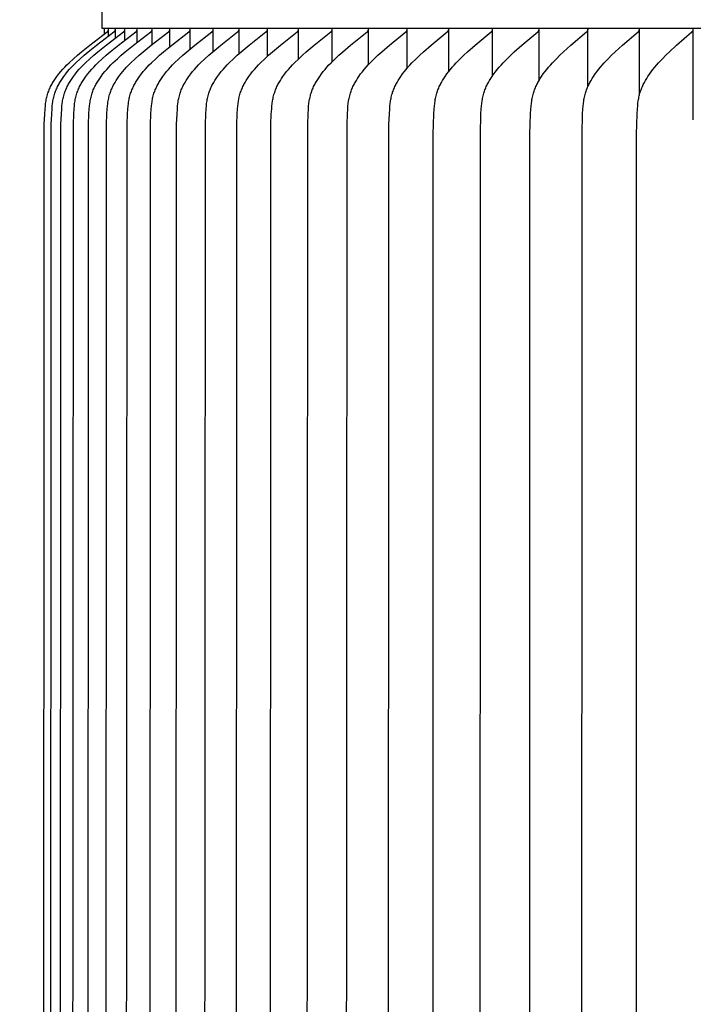
# Model space of a CAD drawing. Units: inches. Extents: x -9.5 to 75.3, y -6.7 to 18.1.
# Drawn here: x -4.1 to -2.6, y 12.9 to 15 of the extents above; entities that cross this region are included whole.
import ezdxf

# ---------------------------------------------------------------- set-up
doc = ezdxf.new("R2010")
doc.units = ezdxf.units.IN
doc.header["$MEASUREMENT"] = 0
doc.layers.add('Aura Vent', color=250, linetype='Continuous')
doc.layers.add('Dimension (ANSI)', color=5, linetype='Continuous')
doc.styles.add('Arial', font='arial.ttf')
doc.dimstyles.new('Dimensions', dxfattribs={"dimtxt": 0.109375, "dimasz": 0.125, "dimexe": 0.0625, "dimexo": 0.125, "dimgap": 0.09, "dimtad": 0, "dimtih": 1, "dimtoh": 1, "dimzin": 0, "dimdsep": 46, "dimlunit": 5, "dimtxsty": 'Arial', "dimcen": 0, "dimadec": 0, "dimazin": 0, "dimtfac": 1, "dimtofl": 0, "dimtmove": 0, "dimatfit": 3, "dimfxl": 1, "dimfrac": 2, "dimtolj": 1, "dimtzin": 0, "dimarcsym": 0})

# ---------------------------------------------------------------- blocks, each defined once
blk = doc.blocks.new('*D7')
at = {"layer": 'Defpoints', "color": 0, "transparency": 16777216}
for p in [(-6.4502, 15.5386), (-1.3717, 15.5386), (-1.3717, 10.0386)]:
    blk.add_point(p, dxfattribs=at)
at = {"layer": 'Dimension (ANSI)', "color": 0, "lineweight": -2, "transparency": 16777216}
for p, q in [((-1.8717, 15.5386), (-6.7002, 15.5386)), ((-6.4502, 15.0386), (-6.4502, 14.104)), ((-6.4502, 10.5386), (-6.4502, 11.4732)), ((-1.8717, 10.0386), (-6.7002, 10.0386))]:
    blk.add_line(p, q, dxfattribs=at)
at = {"layer": 'Dimension (ANSI)', "color": 0, "transparency": 16777216}
for points in [[(-6.5335, 15.0386), (-6.3669, 15.0386), (-6.4502, 15.5386)], [(-6.5335, 10.5386), (-6.3669, 10.5386), (-6.4502, 10.0386)]]:
    blk.add_solid(points, dxfattribs=at)
at = {"layer": 'Dimension (ANSI)', "color": 0, "transparency": 16777216, "insert": (-6.4502, 12.7886), "char_height": 0.4375, "attachment_point": 5, "style": 'Arial'}
blk.add_mtext('\\A1;*Inner\\PLouvers\\P5 1/2"', dxfattribs=at)

msp = doc.modelspace()

# ---------------------------------------------------------------- linework, layer by layer
at = {"layer": 'Aura Vent'}
for points in [[(-3.8717, 14.974), (-3.8717, 15.1878)], [(-3.9986, 12.223), (-3.9975, 14.7663), (-3.9966, 14.7882), (-3.9958, 14.7997), (-3.9953, 14.8055), (-3.9946, 14.8112), (-3.9942, 14.814), (-3.9938, 14.8169), (-3.9933, 14.8197), (-3.9927, 14.8225), (-3.9921, 14.8252), (-3.9914, 14.828), (-3.9906, 14.8307), (-3.9898, 14.8335), (-3.9889, 14.8359), (-3.988, 14.8383), (-3.987, 14.8408), (-3.986, 14.8432), (-3.9849, 14.8455), (-3.9838, 14.8479), (-3.9826, 14.8502), (-3.9814, 14.8525), (-3.9801, 14.8548), (-3.9787, 14.8571), (-3.976, 14.8615), (-3.973, 14.8659), (-3.97, 14.8702), (-3.9659, 14.8754), (-3.9618, 14.8805), (-3.9575, 14.8855), (-3.953, 14.8903), (-3.9485, 14.895), (-3.9438, 14.8996), (-3.9343, 14.9086), (-3.9256, 14.9163), (-3.9168, 14.9238), (-3.8988, 14.9383), (-3.8611, 14.9667), (-3.8607, 14.9671), (-3.8603, 14.9674), (-3.8601, 14.9675), (-3.8599, 14.9677), (-3.8598, 14.9679), (-3.8596, 14.9681), (-3.8594, 14.9682), (-3.8593, 14.9684), (-3.8591, 14.9686), (-3.859, 14.9687), (-3.8589, 14.9688), (-3.8589, 14.9689), (-3.8588, 14.969), (-3.8587, 14.9691), (-3.8587, 14.9692), (-3.8586, 14.9693), (-3.8585, 14.9694), (-3.8585, 14.9696), (-3.8584, 14.9697), (-3.8584, 14.9698), (-3.8583, 14.9699), (-3.8583, 14.97), (-3.8582, 14.9701), (-3.8582, 14.9703), (-3.8581, 14.9704), (-3.8581, 14.9705), (-3.858, 14.9706), (-3.858, 14.9708), (-3.858, 14.9709), (-3.8579, 14.971), (-3.8579, 14.9712), (-3.8579, 14.9713), (-3.8579, 14.9714), (-3.8578, 14.9716), (-3.8578, 14.9717), (-3.8578, 14.9719), (-3.8578, 14.972), (-3.8578, 14.9722), (-3.8578, 14.9723), (-3.8578, 14.9725), (-3.8578, 14.9727), (-3.8578, 14.9728), (-3.8578, 14.973)], [(-3.9835, 12.223), (-3.9825, 14.7663), (-3.9815, 14.7882), (-3.9808, 14.7997), (-3.9803, 14.8055), (-3.9796, 14.8112), (-3.9792, 14.814), (-3.9787, 14.8169), (-3.9782, 14.8197), (-3.9777, 14.8225), (-3.977, 14.8252), (-3.9763, 14.828), (-3.9756, 14.8307), (-3.9747, 14.8335), (-3.9739, 14.8359), (-3.973, 14.8383), (-3.972, 14.8408), (-3.971, 14.8432), (-3.9699, 14.8455), (-3.9688, 14.8479), (-3.9676, 14.8502), (-3.9663, 14.8525), (-3.965, 14.8548), (-3.9637, 14.8571), (-3.9609, 14.8615), (-3.958, 14.8659), (-3.9549, 14.8702), (-3.9509, 14.8754), (-3.9468, 14.8805), (-3.9425, 14.8855), (-3.9381, 14.8903), (-3.9335, 14.895), (-3.9289, 14.8996), (-3.9193, 14.9086), (-3.9107, 14.9163), (-3.9019, 14.9238), (-3.8839, 14.9383), (-3.8463, 14.9667), (-3.8459, 14.9671), (-3.8455, 14.9674), (-3.8453, 14.9675), (-3.8451, 14.9677), (-3.8449, 14.9679), (-3.8447, 14.9681), (-3.8446, 14.9682), (-3.8444, 14.9684), (-3.8442, 14.9686), (-3.8442, 14.9687), (-3.8441, 14.9688), (-3.844, 14.9689), (-3.8439, 14.969), (-3.8439, 14.9691), (-3.8438, 14.9692), (-3.8437, 14.9693), (-3.8437, 14.9694), (-3.8436, 14.9696), (-3.8436, 14.9697), (-3.8435, 14.9698), (-3.8434, 14.9699), (-3.8434, 14.97), (-3.8433, 14.9701), (-3.8433, 14.9703), (-3.8433, 14.9704), (-3.8432, 14.9705), (-3.8432, 14.9706), (-3.8431, 14.9708), (-3.8431, 14.9709), (-3.8431, 14.971), (-3.8431, 14.9712), (-3.843, 14.9713), (-3.843, 14.9714), (-3.843, 14.9716), (-3.843, 14.9717), (-3.843, 14.9719), (-3.843, 14.972), (-3.843, 14.9722), (-3.843, 14.9723), (-3.843, 14.9725), (-3.843, 14.9727), (-3.843, 14.9728), (-3.843, 14.973)], [(-3.9625, 12.223), (-3.9614, 14.7663), (-3.9605, 14.7882), (-3.9597, 14.7997), (-3.9592, 14.8055), (-3.9585, 14.8112), (-3.9581, 14.814), (-3.9577, 14.8169), (-3.9572, 14.8197), (-3.9566, 14.8225), (-3.956, 14.8252), (-3.9553, 14.828), (-3.9545, 14.8307), (-3.9537, 14.8335), (-3.9528, 14.8359), (-3.9519, 14.8383), (-3.951, 14.8408), (-3.9499, 14.8432), (-3.9489, 14.8455), (-3.9477, 14.8479), (-3.9465, 14.8502), (-3.9453, 14.8525), (-3.944, 14.8548), (-3.9427, 14.8571), (-3.9399, 14.8615), (-3.937, 14.8659), (-3.9339, 14.8702), (-3.9299, 14.8754), (-3.9258, 14.8805), (-3.9215, 14.8855), (-3.9171, 14.8903), (-3.9125, 14.895), (-3.9079, 14.8996), (-3.8984, 14.9086), (-3.8898, 14.9163), (-3.881, 14.9238), (-3.8631, 14.9383), (-3.8255, 14.9667), (-3.8251, 14.9671), (-3.8247, 14.9674), (-3.8245, 14.9675), (-3.8243, 14.9677), (-3.8241, 14.9679), (-3.8239, 14.9681), (-3.8238, 14.9682), (-3.8236, 14.9684), (-3.8234, 14.9686), (-3.8234, 14.9687), (-3.8233, 14.9688), (-3.8232, 14.9689), (-3.8231, 14.969), (-3.8231, 14.9691), (-3.823, 14.9692), (-3.8229, 14.9693), (-3.8229, 14.9694), (-3.8228, 14.9696), (-3.8228, 14.9697), (-3.8227, 14.9698), (-3.8227, 14.9699), (-3.8226, 14.97), (-3.8226, 14.9701), (-3.8225, 14.9703), (-3.8225, 14.9704), (-3.8224, 14.9705), (-3.8224, 14.9706), (-3.8224, 14.9708), (-3.8223, 14.9709), (-3.8223, 14.971), (-3.8223, 14.9712), (-3.8222, 14.9713), (-3.8222, 14.9714), (-3.8222, 14.9716), (-3.8222, 14.9717), (-3.8222, 14.9719), (-3.8222, 14.972), (-3.8222, 14.9722), (-3.8222, 14.9723), (-3.8222, 14.9725), (-3.8222, 14.9727), (-3.8222, 14.9728), (-3.8222, 14.973)], [(-3.9354, 12.223), (-3.9343, 14.7663), (-3.9334, 14.7882), (-3.9327, 14.7997), (-3.9321, 14.8055), (-3.9315, 14.8112), (-3.9311, 14.814), (-3.9306, 14.8169), (-3.9301, 14.8197), (-3.9295, 14.8225), (-3.9289, 14.8252), (-3.9282, 14.828), (-3.9275, 14.8307), (-3.9266, 14.8335), (-3.9258, 14.8359), (-3.9249, 14.8383), (-3.9239, 14.8408), (-3.9229, 14.8431), (-3.9218, 14.8455), (-3.9207, 14.8479), (-3.9195, 14.8502), (-3.9183, 14.8525), (-3.917, 14.8548), (-3.9157, 14.8571), (-3.9129, 14.8615), (-3.91, 14.8659), (-3.9069, 14.8702), (-3.903, 14.8754), (-3.8988, 14.8805), (-3.8945, 14.8855), (-3.8901, 14.8903), (-3.8856, 14.895), (-3.881, 14.8996), (-3.8715, 14.9086), (-3.8629, 14.9163), (-3.8541, 14.9238), (-3.8363, 14.9383), (-3.7987, 14.9667), (-3.7983, 14.9671), (-3.798, 14.9674), (-3.7978, 14.9675), (-3.7976, 14.9677), (-3.7974, 14.9679), (-3.7972, 14.9681), (-3.7971, 14.9682), (-3.7969, 14.9684), (-3.7967, 14.9686), (-3.7967, 14.9687), (-3.7966, 14.9688), (-3.7965, 14.9689), (-3.7964, 14.969), (-3.7964, 14.9691), (-3.7963, 14.9692), (-3.7962, 14.9693), (-3.7962, 14.9694), (-3.7961, 14.9696), (-3.7961, 14.9697), (-3.796, 14.9698), (-3.7959, 14.9699), (-3.7959, 14.97), (-3.7958, 14.9701), (-3.7958, 14.9703), (-3.7958, 14.9704), (-3.7957, 14.9705), (-3.7957, 14.9706), (-3.7956, 14.9708), (-3.7956, 14.9709), (-3.7956, 14.971), (-3.7956, 14.9712), (-3.7955, 14.9713), (-3.7955, 14.9714), (-3.7955, 14.9716), (-3.7955, 14.9717), (-3.7955, 14.9719), (-3.7955, 14.972), (-3.7955, 14.9722), (-3.7955, 14.9723), (-3.7955, 14.9725), (-3.7955, 14.9727), (-3.7955, 14.9728), (-3.7955, 14.973)], [(-3.9023, 12.223), (-3.9013, 14.7663), (-3.9004, 14.7882), (-3.8996, 14.7997), (-3.8991, 14.8055), (-3.8984, 14.8112), (-3.898, 14.814), (-3.8976, 14.8169), (-3.8971, 14.8197), (-3.8965, 14.8225), (-3.8959, 14.8252), (-3.8952, 14.828), (-3.8944, 14.8307), (-3.8936, 14.8335), (-3.8928, 14.8359), (-3.8919, 14.8383), (-3.8909, 14.8408), (-3.8899, 14.8431), (-3.8888, 14.8455), (-3.8877, 14.8479), (-3.8865, 14.8502), (-3.8853, 14.8525), (-3.884, 14.8548), (-3.8827, 14.8571), (-3.8799, 14.8615), (-3.877, 14.8659), (-3.874, 14.8702), (-3.87, 14.8754), (-3.8659, 14.8805), (-3.8616, 14.8854), (-3.8572, 14.8903), (-3.8527, 14.895), (-3.8481, 14.8996), (-3.8386, 14.9086), (-3.8301, 14.9163), (-3.8214, 14.9238), (-3.8035, 14.9383), (-3.7661, 14.9667), (-3.7657, 14.9671), (-3.7653, 14.9674), (-3.7651, 14.9675), (-3.765, 14.9677), (-3.7648, 14.9679), (-3.7646, 14.9681), (-3.7644, 14.9682), (-3.7643, 14.9684), (-3.7641, 14.9686), (-3.764, 14.9687), (-3.764, 14.9688), (-3.7639, 14.9689), (-3.7638, 14.969), (-3.7638, 14.9691), (-3.7637, 14.9692), (-3.7636, 14.9693), (-3.7636, 14.9694), (-3.7635, 14.9696), (-3.7634, 14.9697), (-3.7634, 14.9698), (-3.7633, 14.9699), (-3.7633, 14.97), (-3.7632, 14.9701), (-3.7632, 14.9703), (-3.7631, 14.9704), (-3.7631, 14.9705), (-3.7631, 14.9706), (-3.763, 14.9708), (-3.763, 14.9709), (-3.763, 14.971), (-3.7629, 14.9712), (-3.7629, 14.9713), (-3.7629, 14.9714), (-3.7629, 14.9716), (-3.7629, 14.9717), (-3.7629, 14.9719), (-3.7628, 14.972), (-3.7628, 14.9722), (-3.7628, 14.9723), (-3.7628, 14.9725), (-3.7629, 14.9727), (-3.7629, 14.9728), (-3.7629, 14.973)], [(-1.4482, 14.974), (-3.8717, 14.974)], [(-3.8668, 14.973), (-3.8668, 14.974)], [(-3.8668, 14.9681), (-3.8668, 14.973)], [(-3.8633, 12.223), (-3.8623, 14.7663), (-3.8614, 14.7882), (-3.8606, 14.7997), (-3.8601, 14.8055), (-3.8594, 14.8112), (-3.859, 14.814), (-3.8586, 14.8168), (-3.8581, 14.8197), (-3.8575, 14.8225), (-3.8569, 14.8252), (-3.8562, 14.828), (-3.8555, 14.8307), (-3.8546, 14.8335), (-3.8538, 14.8359), (-3.8529, 14.8383), (-3.8519, 14.8408), (-3.8509, 14.8431), (-3.8499, 14.8455), (-3.8487, 14.8479), (-3.8476, 14.8502), (-3.8463, 14.8525), (-3.8451, 14.8548), (-3.8437, 14.8571), (-3.841, 14.8615), (-3.8381, 14.8659), (-3.8351, 14.8702), (-3.8311, 14.8754), (-3.827, 14.8805), (-3.8228, 14.8854), (-3.8184, 14.8903), (-3.8139, 14.895), (-3.8093, 14.8996), (-3.7998, 14.9086), (-3.7913, 14.9163), (-3.7826, 14.9238), (-3.7649, 14.9383), (-3.7276, 14.9667), (-3.7272, 14.9671), (-3.7268, 14.9674), (-3.7266, 14.9675), (-3.7265, 14.9677), (-3.7263, 14.9679), (-3.7261, 14.9681), (-3.7259, 14.9683), (-3.7258, 14.9684), (-3.7256, 14.9686), (-3.7255, 14.9687), (-3.7255, 14.9688), (-3.7254, 14.9689), (-3.7253, 14.969), (-3.7252, 14.9691), (-3.7252, 14.9692), (-3.7251, 14.9693), (-3.7251, 14.9695), (-3.725, 14.9696), (-3.7249, 14.9697), (-3.7249, 14.9698), (-3.7248, 14.9699), (-3.7248, 14.97), (-3.7247, 14.9701), (-3.7247, 14.9703), (-3.7246, 14.9704), (-3.7246, 14.9705), (-3.7246, 14.9706), (-3.7245, 14.9708), (-3.7245, 14.9709), (-3.7245, 14.971), (-3.7244, 14.9712), (-3.7244, 14.9713), (-3.7244, 14.9714), (-3.7244, 14.9716), (-3.7244, 14.9717), (-3.7244, 14.9719), (-3.7243, 14.972), (-3.7243, 14.9722), (-3.7243, 14.9723), (-3.7243, 14.9725), (-3.7244, 14.9727), (-3.7244, 14.9728), (-3.7244, 14.973)], [(-3.8578, 14.973), (-3.8578, 14.974)], [(-3.8578, 14.9681), (-3.8578, 14.973)], [(-3.843, 14.973), (-3.843, 14.974)], [(-3.843, 14.9681), (-3.843, 14.973)], [(-3.8222, 14.9681), (-3.8222, 14.973)], [(-3.8184, 12.223), (-3.8173, 14.7663), (-3.8164, 14.7882), (-3.8157, 14.7997), (-3.8152, 14.8055), (-3.8145, 14.8112), (-3.8141, 14.814), (-3.8137, 14.8168), (-3.8132, 14.8197), (-3.8126, 14.8225), (-3.812, 14.8252), (-3.8113, 14.828), (-3.8105, 14.8307), (-3.8097, 14.8335), (-3.8089, 14.8359), (-3.808, 14.8383), (-3.807, 14.8408), (-3.806, 14.8431), (-3.805, 14.8455), (-3.8038, 14.8479), (-3.8027, 14.8502), (-3.8014, 14.8525), (-3.8002, 14.8548), (-3.7989, 14.8571), (-3.7961, 14.8615), (-3.7932, 14.8659), (-3.7902, 14.8702), (-3.7863, 14.8754), (-3.7822, 14.8805), (-3.778, 14.8854), (-3.7736, 14.8903), (-3.7691, 14.895), (-3.7646, 14.8996), (-3.7552, 14.9086), (-3.7467, 14.9163), (-3.738, 14.9237), (-3.7203, 14.9383), (-3.6832, 14.9667), (-3.6828, 14.9671), (-3.6825, 14.9674), (-3.6823, 14.9676), (-3.6821, 14.9677), (-3.6819, 14.9679), (-3.6817, 14.9681), (-3.6816, 14.9683), (-3.6814, 14.9684), (-3.6812, 14.9686), (-3.6812, 14.9687), (-3.6811, 14.9688), (-3.681, 14.9689), (-3.6809, 14.969), (-3.6809, 14.9691), (-3.6808, 14.9692), (-3.6808, 14.9693), (-3.6807, 14.9695), (-3.6806, 14.9696), (-3.6806, 14.9697), (-3.6805, 14.9698), (-3.6805, 14.9699), (-3.6804, 14.97), (-3.6804, 14.9701), (-3.6803, 14.9703), (-3.6803, 14.9704), (-3.6802, 14.9705), (-3.6802, 14.9706), (-3.6802, 14.9708), (-3.6801, 14.9709), (-3.6801, 14.971), (-3.6801, 14.9712), (-3.6801, 14.9713), (-3.68, 14.9714), (-3.68, 14.9716), (-3.68, 14.9717), (-3.68, 14.9719), (-3.68, 14.972), (-3.68, 14.9722), (-3.68, 14.9723), (-3.68, 14.9725), (-3.68, 14.9727), (-3.68, 14.9728), (-3.68, 14.973)], [(-3.7955, 14.9681), (-3.7955, 14.973)], [(-3.7675, 12.223), (-3.7665, 14.7663), (-3.7655, 14.7882), (-3.7648, 14.7997), (-3.7643, 14.8055), (-3.7636, 14.8112), (-3.7632, 14.814), (-3.7628, 14.8168), (-3.7623, 14.8197), (-3.7618, 14.8225), (-3.7611, 14.8252), (-3.7604, 14.828), (-3.7597, 14.8307), (-3.7589, 14.8335), (-3.758, 14.8359), (-3.7572, 14.8383), (-3.7562, 14.8407), (-3.7552, 14.8431), (-3.7541, 14.8455), (-3.753, 14.8479), (-3.7519, 14.8502), (-3.7507, 14.8525), (-3.7494, 14.8548), (-3.7481, 14.857), (-3.7454, 14.8615), (-3.7425, 14.8659), (-3.7395, 14.8702), (-3.7356, 14.8754), (-3.7315, 14.8805), (-3.7273, 14.8854), (-3.723, 14.8903), (-3.7185, 14.895), (-3.714, 14.8996), (-3.7046, 14.9086), (-3.6962, 14.9163), (-3.6876, 14.9237), (-3.6699, 14.9383), (-3.633, 14.9667), (-3.6326, 14.9671), (-3.6322, 14.9674), (-3.6321, 14.9676), (-3.6319, 14.9677), (-3.6317, 14.9679), (-3.6315, 14.9681), (-3.6313, 14.9683), (-3.6312, 14.9684), (-3.631, 14.9686), (-3.631, 14.9687), (-3.6309, 14.9688), (-3.6308, 14.9689), (-3.6307, 14.969), (-3.6307, 14.9691), (-3.6306, 14.9692), (-3.6305, 14.9693), (-3.6305, 14.9695), (-3.6304, 14.9696), (-3.6304, 14.9697), (-3.6303, 14.9698), (-3.6303, 14.9699), (-3.6302, 14.97), (-3.6302, 14.9701), (-3.6301, 14.9703), (-3.6301, 14.9704), (-3.63, 14.9705), (-3.63, 14.9706), (-3.63, 14.9708), (-3.6299, 14.9709), (-3.6299, 14.971), (-3.6299, 14.9712), (-3.6299, 14.9713), (-3.6298, 14.9714), (-3.6298, 14.9716), (-3.6298, 14.9717), (-3.6298, 14.9719), (-3.6298, 14.972), (-3.6298, 14.9722), (-3.6298, 14.9723), (-3.6298, 14.9725), (-3.6298, 14.9727), (-3.6298, 14.9728), (-3.6298, 14.973)], [(-3.7629, 14.9681), (-3.7629, 14.973)], [(-3.7244, 14.9681), (-3.7244, 14.973)], [(-3.7107, 12.223), (-3.7097, 14.7663), (-3.7088, 14.7882), (-3.7081, 14.7997), (-3.7076, 14.8055), (-3.7069, 14.8112), (-3.7065, 14.814), (-3.7061, 14.8168), (-3.7056, 14.8197), (-3.705, 14.8224), (-3.7044, 14.8252), (-3.7037, 14.828), (-3.703, 14.8307), (-3.7021, 14.8335), (-3.7013, 14.8359), (-3.7005, 14.8383), (-3.6995, 14.8407), (-3.6985, 14.8431), (-3.6975, 14.8455), (-3.6964, 14.8479), (-3.6952, 14.8502), (-3.694, 14.8525), (-3.6927, 14.8548), (-3.6914, 14.857), (-3.6887, 14.8615), (-3.6859, 14.8659), (-3.6829, 14.8702), (-3.679, 14.8754), (-3.675, 14.8805), (-3.6708, 14.8854), (-3.6665, 14.8903), (-3.662, 14.895), (-3.6575, 14.8996), (-3.6482, 14.9086), (-3.6398, 14.9163), (-3.6312, 14.9237), (-3.6137, 14.9383), (-3.577, 14.9667), (-3.5766, 14.9671), (-3.5762, 14.9674), (-3.576, 14.9676), (-3.5758, 14.9677), (-3.5757, 14.9679), (-3.5755, 14.9681), (-3.5753, 14.9683), (-3.5752, 14.9684), (-3.575, 14.9686), (-3.5749, 14.9687), (-3.5749, 14.9688), (-3.5748, 14.9689), (-3.5747, 14.969), (-3.5747, 14.9691), (-3.5746, 14.9692), (-3.5745, 14.9694), (-3.5745, 14.9695), (-3.5744, 14.9696), (-3.5743, 14.9697), (-3.5743, 14.9698), (-3.5742, 14.9699), (-3.5742, 14.97), (-3.5741, 14.9701), (-3.5741, 14.9703), (-3.5741, 14.9704), (-3.574, 14.9705), (-3.574, 14.9706), (-3.5739, 14.9708), (-3.5739, 14.9709), (-3.5739, 14.971), (-3.5739, 14.9712), (-3.5738, 14.9713), (-3.5738, 14.9715), (-3.5738, 14.9716), (-3.5738, 14.9717), (-3.5738, 14.9719), (-3.5738, 14.972), (-3.5738, 14.9722), (-3.5738, 14.9723), (-3.5738, 14.9725), (-3.5738, 14.9727), (-3.5738, 14.9728), (-3.5738, 14.973)], [(-3.68, 14.9681), (-3.68, 14.973)], [(-3.6481, 12.223), (-3.6471, 14.7663), (-3.6462, 14.7882), (-3.6455, 14.7997), (-3.645, 14.8055), (-3.6443, 14.8112), (-3.6439, 14.814), (-3.6435, 14.8168), (-3.643, 14.8196), (-3.6424, 14.8224), (-3.6418, 14.8252), (-3.6412, 14.828), (-3.6404, 14.8307), (-3.6396, 14.8335), (-3.6388, 14.8359), (-3.6379, 14.8383), (-3.637, 14.8407), (-3.636, 14.8431), (-3.6349, 14.8455), (-3.6338, 14.8478), (-3.6327, 14.8502), (-3.6315, 14.8525), (-3.6302, 14.8548), (-3.6289, 14.857), (-3.6262, 14.8615), (-3.6234, 14.8659), (-3.6204, 14.8702), (-3.6166, 14.8754), (-3.6126, 14.8805), (-3.6084, 14.8854), (-3.6041, 14.8903), (-3.5997, 14.895), (-3.5952, 14.8996), (-3.5859, 14.9086), (-3.5776, 14.9163), (-3.5691, 14.9237), (-3.5517, 14.9382), (-3.5152, 14.9667), (-3.5148, 14.9671), (-3.5144, 14.9674), (-3.5142, 14.9676), (-3.514, 14.9677), (-3.5139, 14.9679), (-3.5137, 14.9681), (-3.5135, 14.9683), (-3.5134, 14.9685), (-3.5132, 14.9686), (-3.5131, 14.9687), (-3.5131, 14.9688), (-3.513, 14.9689), (-3.5129, 14.969), (-3.5129, 14.9691), (-3.5128, 14.9693), (-3.5127, 14.9694), (-3.5127, 14.9695), (-3.5126, 14.9696), (-3.5126, 14.9697), (-3.5125, 14.9698), (-3.5124, 14.9699), (-3.5124, 14.97), (-3.5123, 14.9702), (-3.5123, 14.9703), (-3.5123, 14.9704), (-3.5122, 14.9705), (-3.5122, 14.9706), (-3.5122, 14.9708), (-3.5121, 14.9709), (-3.5121, 14.971), (-3.5121, 14.9712), (-3.512, 14.9713), (-3.512, 14.9715), (-3.512, 14.9716), (-3.512, 14.9717), (-3.512, 14.9719), (-3.512, 14.972), (-3.512, 14.9722), (-3.512, 14.9723), (-3.512, 14.9725), (-3.512, 14.9727), (-3.512, 14.9728), (-3.512, 14.973)], [(-3.6298, 14.9681), (-3.6298, 14.973)], [(-3.5797, 12.223), (-3.5787, 14.7663), (-3.5778, 14.7882), (-3.577, 14.7997), (-3.5765, 14.8055), (-3.5759, 14.8112), (-3.5751, 14.8168), (-3.5746, 14.8196), (-3.574, 14.8224), (-3.5734, 14.8252), (-3.5728, 14.828), (-3.572, 14.8307), (-3.5712, 14.8335), (-3.5704, 14.8359), (-3.5695, 14.8383), (-3.5686, 14.8407), (-3.5676, 14.8431), (-3.5666, 14.8455), (-3.5655, 14.8478), (-3.5643, 14.8502), (-3.5632, 14.8525), (-3.5619, 14.8548), (-3.5606, 14.857), (-3.558, 14.8615), (-3.5551, 14.8659), (-3.5522, 14.8702), (-3.5484, 14.8754), (-3.5444, 14.8805), (-3.5402, 14.8854), (-3.536, 14.8902), (-3.5316, 14.895), (-3.5271, 14.8996), (-3.5179, 14.9086), (-3.5096, 14.9163), (-3.5012, 14.9237), (-3.4839, 14.9382), (-3.4476, 14.9667), (-3.4472, 14.9671), (-3.4469, 14.9674), (-3.4467, 14.9676), (-3.4465, 14.9677), (-3.4463, 14.9679), (-3.4461, 14.9681), (-3.446, 14.9683), (-3.4458, 14.9685), (-3.4457, 14.9686), (-3.4456, 14.9687), (-3.4455, 14.9688), (-3.4454, 14.9689), (-3.4454, 14.969), (-3.4453, 14.9692), (-3.4452, 14.9693), (-3.4452, 14.9694), (-3.4451, 14.9695), (-3.4451, 14.9696), (-3.445, 14.9697), (-3.445, 14.9698), (-3.4449, 14.9699), (-3.4449, 14.97), (-3.4448, 14.9702), (-3.4448, 14.9703), (-3.4447, 14.9704), (-3.4447, 14.9705), (-3.4446, 14.9707), (-3.4446, 14.9708), (-3.4446, 14.9709), (-3.4446, 14.971), (-3.4445, 14.9712), (-3.4445, 14.9713), (-3.4445, 14.9715), (-3.4445, 14.9716), (-3.4445, 14.9717), (-3.4445, 14.9719), (-3.4444, 14.972), (-3.4444, 14.9722), (-3.4444, 14.9723), (-3.4445, 14.9725), (-3.4445, 14.9727), (-3.4445, 14.9728), (-3.4445, 14.973)], [(-3.5738, 14.9681), (-3.5738, 14.973)], [(-3.512, 14.9681), (-3.512, 14.973)], [(-3.5055, 12.223), (-3.5045, 14.7663), (-3.5036, 14.7882), (-3.5028, 14.7997), (-3.5023, 14.8055), (-3.5017, 14.8112), (-3.5009, 14.8168), (-3.5004, 14.8196), (-3.4999, 14.8224), (-3.4993, 14.8252), (-3.4986, 14.828), (-3.4979, 14.8307), (-3.497, 14.8335), (-3.4962, 14.8359), (-3.4954, 14.8383), (-3.4945, 14.8407), (-3.4935, 14.8431), (-3.4925, 14.8455), (-3.4914, 14.8478), (-3.4902, 14.8502), (-3.4891, 14.8525), (-3.4878, 14.8548), (-3.4866, 14.857), (-3.4839, 14.8615), (-3.4811, 14.8659), (-3.4782, 14.8702), (-3.4744, 14.8754), (-3.4704, 14.8805), (-3.4663, 14.8854), (-3.4621, 14.8902), (-3.4577, 14.895), (-3.4533, 14.8996), (-3.4441, 14.9086), (-3.4359, 14.9163), (-3.4276, 14.9237), (-3.4104, 14.9382), (-3.3744, 14.9667), (-3.374, 14.9671), (-3.3736, 14.9674), (-3.3734, 14.9676), (-3.3732, 14.9677), (-3.3731, 14.9679), (-3.3729, 14.9681), (-3.3727, 14.9683), (-3.3726, 14.9685), (-3.3724, 14.9687), (-3.3723, 14.9688), (-3.3723, 14.9688), (-3.3722, 14.969), (-3.3721, 14.9691), (-3.3721, 14.9692), (-3.372, 14.9693), (-3.3719, 14.9694), (-3.3719, 14.9695), (-3.3718, 14.9696), (-3.3718, 14.9697), (-3.3717, 14.9698), (-3.3717, 14.9699), (-3.3716, 14.97), (-3.3716, 14.9702), (-3.3715, 14.9703), (-3.3715, 14.9704), (-3.3714, 14.9705), (-3.3714, 14.9707), (-3.3714, 14.9708), (-3.3713, 14.9709), (-3.3713, 14.971), (-3.3713, 14.9712), (-3.3713, 14.9713), (-3.3713, 14.9715), (-3.3712, 14.9716), (-3.3712, 14.9717), (-3.3712, 14.9719), (-3.3712, 14.972), (-3.3712, 14.9722), (-3.3712, 14.9723), (-3.3712, 14.9725), (-3.3712, 14.9727), (-3.3712, 14.9728), (-3.3712, 14.973)], [(-3.4445, 14.9681), (-3.4445, 14.973)], [(-3.4255, 12.223), (-3.4245, 14.7663), (-3.4236, 14.7882), (-3.4229, 14.7997), (-3.4224, 14.8055), (-3.4218, 14.8112), (-3.421, 14.8168), (-3.4205, 14.8196), (-3.42, 14.8224), (-3.4194, 14.8252), (-3.4187, 14.828), (-3.418, 14.8307), (-3.4171, 14.8335), (-3.4164, 14.8359), (-3.4155, 14.8383), (-3.4146, 14.8407), (-3.4136, 14.8431), (-3.4126, 14.8455), (-3.4115, 14.8478), (-3.4104, 14.8502), (-3.4092, 14.8525), (-3.408, 14.8548), (-3.4068, 14.857), (-3.4041, 14.8615), (-3.4013, 14.8659), (-3.3984, 14.8702), (-3.3947, 14.8754), (-3.3907, 14.8805), (-3.3867, 14.8854), (-3.3825, 14.8902), (-3.3782, 14.895), (-3.3737, 14.8996), (-3.3647, 14.9086), (-3.3565, 14.9163), (-3.3482, 14.9237), (-3.3312, 14.9382), (-3.2954, 14.9667), (-3.2951, 14.9671), (-3.2947, 14.9674), (-3.2945, 14.9676), (-3.2943, 14.9677), (-3.2941, 14.9679), (-3.294, 14.9681), (-3.2938, 14.9683), (-3.2936, 14.9685), (-3.2935, 14.9687), (-3.2934, 14.9688), (-3.2934, 14.9689), (-3.2933, 14.969), (-3.2932, 14.9691), (-3.2931, 14.9692), (-3.2931, 14.9693), (-3.293, 14.9694), (-3.293, 14.9695), (-3.2929, 14.9696), (-3.2929, 14.9697), (-3.2928, 14.9698), (-3.2927, 14.9699), (-3.2927, 14.97), (-3.2927, 14.9702), (-3.2926, 14.9703), (-3.2926, 14.9704), (-3.2925, 14.9705), (-3.2925, 14.9707), (-3.2925, 14.9708), (-3.2924, 14.9709), (-3.2924, 14.9711), (-3.2924, 14.9712), (-3.2924, 14.9713), (-3.2923, 14.9715), (-3.2923, 14.9716), (-3.2923, 14.9717), (-3.2923, 14.9719), (-3.2923, 14.972), (-3.2923, 14.9722), (-3.2923, 14.9723), (-3.2923, 14.9725), (-3.2923, 14.9727), (-3.2923, 14.9728), (-3.2923, 14.973)], [(-3.3712, 14.9681), (-3.3712, 14.973)], [(-3.3399, 12.223), (-3.3389, 14.7663), (-3.338, 14.7882), (-3.3373, 14.7997), (-3.3368, 14.8055), (-3.3362, 14.8112), (-3.3354, 14.8168), (-3.3349, 14.8196), (-3.3343, 14.8224), (-3.3338, 14.8252), (-3.3331, 14.828), (-3.3324, 14.8307), (-3.3316, 14.8335), (-3.3308, 14.8359), (-3.3299, 14.8383), (-3.329, 14.8407), (-3.3281, 14.8431), (-3.3271, 14.8455), (-3.326, 14.8478), (-3.3249, 14.8501), (-3.3237, 14.8525), (-3.3225, 14.8547), (-3.3213, 14.857), (-3.3186, 14.8615), (-3.3159, 14.8659), (-3.313, 14.8702), (-3.3093, 14.8754), (-3.3054, 14.8804), (-3.3013, 14.8854), (-3.2972, 14.8902), (-3.2929, 14.895), (-3.2885, 14.8996), (-3.2795, 14.9086), (-3.2715, 14.9162), (-3.2632, 14.9237), (-3.2463, 14.9382), (-3.2109, 14.9668), (-3.2105, 14.9671), (-3.2101, 14.9674), (-3.21, 14.9676), (-3.2098, 14.9677), (-3.2096, 14.9679), (-3.2094, 14.9681), (-3.2093, 14.9683), (-3.2091, 14.9685), (-3.209, 14.9687), (-3.2089, 14.9688), (-3.2088, 14.9689), (-3.2087, 14.969), (-3.2087, 14.9691), (-3.2086, 14.9692), (-3.2086, 14.9693), (-3.2085, 14.9694), (-3.2084, 14.9695), (-3.2084, 14.9696), (-3.2083, 14.9697), (-3.2083, 14.9698), (-3.2082, 14.9699), (-3.2082, 14.9701), (-3.2081, 14.9702), (-3.2081, 14.9703), (-3.208, 14.9704), (-3.208, 14.9705), (-3.208, 14.9707), (-3.2079, 14.9708), (-3.2079, 14.9709), (-3.2079, 14.9711), (-3.2079, 14.9712), (-3.2078, 14.9713), (-3.2078, 14.9715), (-3.2078, 14.9716), (-3.2078, 14.9718), (-3.2078, 14.9719), (-3.2078, 14.972), (-3.2078, 14.9722), (-3.2078, 14.9724), (-3.2078, 14.9725), (-3.2078, 14.9727), (-3.2078, 14.9728), (-3.2078, 14.973)], [(-3.2923, 14.9681), (-3.2923, 14.973)], [(-3.2486, 12.223), (-3.2476, 14.7663), (-3.2467, 14.7882), (-3.246, 14.7997), (-3.2455, 14.8054), (-3.2449, 14.8111), (-3.2441, 14.8168), (-3.2436, 14.8196), (-3.2431, 14.8224), (-3.2425, 14.8252), (-3.2419, 14.828), (-3.2411, 14.8307), (-3.2403, 14.8335), (-3.2396, 14.8359), (-3.2387, 14.8383), (-3.2378, 14.8407), (-3.2369, 14.8431), (-3.2359, 14.8455), (-3.2348, 14.8478), (-3.2337, 14.8501), (-3.2326, 14.8524), (-3.2314, 14.8547), (-3.2301, 14.857), (-3.2275, 14.8615), (-3.2248, 14.8659), (-3.2219, 14.8702), (-3.2182, 14.8754), (-3.2144, 14.8804), (-3.2104, 14.8854), (-3.2063, 14.8902), (-3.2021, 14.8949), (-3.1977, 14.8996), (-3.1888, 14.9086), (-3.1808, 14.9162), (-3.1726, 14.9237), (-3.1559, 14.9382), (-3.1208, 14.9668), (-3.1204, 14.9671), (-3.12, 14.9674), (-3.1198, 14.9676), (-3.1197, 14.9678), (-3.1195, 14.9679), (-3.1193, 14.9681), (-3.1192, 14.9683), (-3.119, 14.9685), (-3.1189, 14.9687), (-3.1188, 14.9688), (-3.1187, 14.9689), (-3.1186, 14.969), (-3.1186, 14.9691), (-3.1185, 14.9692), (-3.1184, 14.9693), (-3.1184, 14.9694), (-3.1183, 14.9695), (-3.1183, 14.9696), (-3.1182, 14.9697), (-3.1182, 14.9698), (-3.1181, 14.9699), (-3.1181, 14.9701), (-3.118, 14.9702), (-3.118, 14.9703), (-3.1179, 14.9704), (-3.1179, 14.9705), (-3.1179, 14.9707), (-3.1178, 14.9708), (-3.1178, 14.9709), (-3.1178, 14.9711), (-3.1178, 14.9712), (-3.1177, 14.9713), (-3.1177, 14.9715), (-3.1177, 14.9716), (-3.1177, 14.9718), (-3.1177, 14.9719), (-3.1177, 14.972), (-3.1177, 14.9722), (-3.1177, 14.9724), (-3.1177, 14.9725), (-3.1177, 14.9727), (-3.1177, 14.9728), (-3.1177, 14.973)], [(-3.2078, 14.9681), (-3.2078, 14.973)], [(-3.1517, 12.223), (-3.1512, 14.7443), (-3.1498, 14.7882), (-3.1491, 14.7997), (-3.1487, 14.8054), (-3.148, 14.8111), (-3.1472, 14.8168), (-3.1468, 14.8196), (-3.1463, 14.8224), (-3.1457, 14.8252), (-3.145, 14.828), (-3.1443, 14.8307), (-3.1435, 14.8335), (-3.1428, 14.8359), (-3.1419, 14.8383), (-3.141, 14.8407), (-3.1401, 14.8431), (-3.1391, 14.8455), (-3.1381, 14.8478), (-3.137, 14.8501), (-3.1358, 14.8524), (-3.1346, 14.8547), (-3.1334, 14.857), (-3.1309, 14.8615), (-3.1281, 14.8659), (-3.1253, 14.8702), (-3.1217, 14.8754), (-3.1178, 14.8804), (-3.1139, 14.8854), (-3.1098, 14.8902), (-3.1056, 14.8949), (-3.1013, 14.8996), (-3.0925, 14.9086), (-3.0846, 14.9162), (-3.0765, 14.9237), (-3.0599, 14.9382), (-3.0251, 14.9668), (-3.0247, 14.9671), (-3.0244, 14.9674), (-3.0242, 14.9676), (-3.024, 14.9678), (-3.0239, 14.9679), (-3.0237, 14.9681), (-3.0235, 14.9683), (-3.0234, 14.9685), (-3.0232, 14.9687), (-3.0232, 14.9688), (-3.0231, 14.9689), (-3.023, 14.969), (-3.0229, 14.9691), (-3.0229, 14.9692), (-3.0228, 14.9693), (-3.0228, 14.9694), (-3.0227, 14.9695), (-3.0226, 14.9696), (-3.0226, 14.9697), (-3.0225, 14.9698), (-3.0225, 14.9699), (-3.0224, 14.9701), (-3.0224, 14.9702), (-3.0224, 14.9703), (-3.0223, 14.9704), (-3.0223, 14.9706), (-3.0223, 14.9707), (-3.0222, 14.9708), (-3.0222, 14.9709), (-3.0222, 14.9711), (-3.0221, 14.9712), (-3.0221, 14.9713), (-3.0221, 14.9715), (-3.0221, 14.9716), (-3.0221, 14.9718), (-3.0221, 14.9719), (-3.0221, 14.9721), (-3.0221, 14.9722), (-3.0221, 14.9724), (-3.0221, 14.9725), (-3.0221, 14.9727), (-3.0221, 14.9728), (-3.0221, 14.973)], [(-3.1177, 14.9681), (-3.1177, 14.973)], [(-3.0492, 12.223), (-3.0487, 14.7443), (-3.0474, 14.7882), (-3.0467, 14.7997), (-3.0463, 14.8054), (-3.0456, 14.8111), (-3.0449, 14.8168), (-3.0444, 14.8196), (-3.0439, 14.8224), (-3.0433, 14.8252), (-3.0427, 14.828), (-3.042, 14.8307), (-3.0412, 14.8335), (-3.0404, 14.8359), (-3.0396, 14.8383), (-3.0387, 14.8407), (-3.0378, 14.8431), (-3.0368, 14.8454), (-3.0358, 14.8478), (-3.0347, 14.8501), (-3.0336, 14.8524), (-3.0324, 14.8547), (-3.0312, 14.857), (-3.0286, 14.8615), (-3.026, 14.8659), (-3.0231, 14.8702), (-3.0195, 14.8754), (-3.0158, 14.8804), (-3.0119, 14.8854), (-3.0078, 14.8902), (-3.0037, 14.8949), (-2.9994, 14.8996), (-2.9907, 14.9086), (-2.9828, 14.9162), (-2.9749, 14.9237), (-2.9585, 14.9382), (-2.924, 14.9668), (-2.9236, 14.9671), (-2.9233, 14.9674), (-2.9231, 14.9676), (-2.9229, 14.9678), (-2.9227, 14.9679), (-2.9226, 14.9681), (-2.9224, 14.9683), (-2.9223, 14.9685), (-2.9221, 14.9687), (-2.9221, 14.9688), (-2.922, 14.9689), (-2.9219, 14.969), (-2.9219, 14.9691), (-2.9218, 14.9692), (-2.9217, 14.9693), (-2.9217, 14.9694), (-2.9216, 14.9695), (-2.9216, 14.9696), (-2.9215, 14.9697), (-2.9215, 14.9698), (-2.9214, 14.97), (-2.9214, 14.9701), (-2.9213, 14.9702), (-2.9213, 14.9703), (-2.9212, 14.9704), (-2.9212, 14.9706), (-2.9212, 14.9707), (-2.9211, 14.9708), (-2.9211, 14.9709), (-2.9211, 14.9711), (-2.9211, 14.9712), (-2.921, 14.9713), (-2.921, 14.9715), (-2.921, 14.9716), (-2.921, 14.9718), (-2.921, 14.9719), (-2.921, 14.9721), (-2.921, 14.9722), (-2.921, 14.9724), (-2.921, 14.9725), (-2.921, 14.9727), (-2.921, 14.9728), (-2.921, 14.973)], [(-3.0221, 14.9681), (-3.0221, 14.973)], [(-2.9413, 12.223), (-2.9408, 14.7443), (-2.9395, 14.7882), (-2.9388, 14.7997), (-2.9384, 14.8054), (-2.9378, 14.8111), (-2.937, 14.8168), (-2.9365, 14.8196), (-2.936, 14.8224), (-2.9355, 14.8252), (-2.9348, 14.828), (-2.9341, 14.8307), (-2.9333, 14.8335), (-2.9326, 14.8359), (-2.9318, 14.8383), (-2.9309, 14.8407), (-2.93, 14.8431), (-2.929, 14.8454), (-2.928, 14.8478), (-2.9269, 14.8501), (-2.9258, 14.8524), (-2.9247, 14.8547), (-2.9235, 14.857), (-2.921, 14.8615), (-2.9183, 14.8659), (-2.9155, 14.8702), (-2.912, 14.8754), (-2.9082, 14.8804), (-2.9044, 14.8854), (-2.9004, 14.8902), (-2.8963, 14.8949), (-2.8921, 14.8996), (-2.8834, 14.9086), (-2.8757, 14.9162), (-2.8678, 14.9237), (-2.8516, 14.9382), (-2.8175, 14.9668), (-2.8171, 14.9671), (-2.8168, 14.9674), (-2.8166, 14.9676), (-2.8164, 14.9678), (-2.8162, 14.9679), (-2.8161, 14.9681), (-2.8159, 14.9683), (-2.8158, 14.9685), (-2.8156, 14.9687), (-2.8155, 14.9688), (-2.8155, 14.9689), (-2.8154, 14.969), (-2.8153, 14.9691), (-2.8153, 14.9692), (-2.8152, 14.9693), (-2.8152, 14.9694), (-2.8151, 14.9695), (-2.8151, 14.9696), (-2.815, 14.9697), (-2.815, 14.9698), (-2.8149, 14.97), (-2.8149, 14.9701), (-2.8148, 14.9702), (-2.8148, 14.9703), (-2.8147, 14.9704), (-2.8147, 14.9706), (-2.8147, 14.9707), (-2.8146, 14.9708), (-2.8146, 14.9709), (-2.8146, 14.9711), (-2.8146, 14.9712), (-2.8145, 14.9713), (-2.8145, 14.9715), (-2.8145, 14.9716), (-2.8145, 14.9718), (-2.8145, 14.9719), (-2.8145, 14.9721), (-2.8145, 14.9722), (-2.8145, 14.9724), (-2.8145, 14.9725), (-2.8145, 14.9727), (-2.8145, 14.9728), (-2.8146, 14.973)], [(-2.921, 14.9681), (-2.921, 14.973)], [(-2.828, 12.223), (-2.8275, 14.7443), (-2.8262, 14.7882), (-2.8255, 14.7997), (-2.8251, 14.8054), (-2.8245, 14.8111), (-2.8237, 14.8168), (-2.8233, 14.8196), (-2.8228, 14.8224), (-2.8222, 14.8252), (-2.8216, 14.828), (-2.8209, 14.8307), (-2.8201, 14.8335), (-2.8194, 14.8359), (-2.8186, 14.8383), (-2.8177, 14.8407), (-2.8168, 14.8431), (-2.8158, 14.8454), (-2.8148, 14.8478), (-2.8138, 14.8501), (-2.8127, 14.8524), (-2.8115, 14.8547), (-2.8104, 14.857), (-2.8079, 14.8615), (-2.8052, 14.8659), (-2.8025, 14.8702), (-2.799, 14.8754), (-2.7953, 14.8804), (-2.7915, 14.8853), (-2.7875, 14.8902), (-2.7835, 14.8949), (-2.7793, 14.8995), (-2.7707, 14.9086), (-2.7631, 14.9162), (-2.7553, 14.9237), (-2.7393, 14.9382), (-2.7056, 14.9668), (-2.7053, 14.9671), (-2.7049, 14.9674), (-2.7047, 14.9676), (-2.7045, 14.9678), (-2.7044, 14.9679), (-2.7042, 14.9681), (-2.7041, 14.9683), (-2.7039, 14.9685), (-2.7038, 14.9687), (-2.7037, 14.9688), (-2.7036, 14.9689), (-2.7036, 14.969), (-2.7035, 14.9691), (-2.7034, 14.9692), (-2.7034, 14.9693), (-2.7033, 14.9694), (-2.7033, 14.9695), (-2.7032, 14.9696), (-2.7032, 14.9697), (-2.7031, 14.9699), (-2.7031, 14.97), (-2.703, 14.9701), (-2.703, 14.9702), (-2.7029, 14.9703), (-2.7029, 14.9704), (-2.7029, 14.9706), (-2.7028, 14.9707), (-2.7028, 14.9708), (-2.7028, 14.971), (-2.7027, 14.9711), (-2.7027, 14.9712), (-2.7027, 14.9714), (-2.7027, 14.9715), (-2.7027, 14.9716), (-2.7027, 14.9718), (-2.7027, 14.9719), (-2.7027, 14.9721), (-2.7027, 14.9722), (-2.7027, 14.9724), (-2.7027, 14.9725), (-2.7027, 14.9727), (-2.7027, 14.9728), (-2.7027, 14.973)], [(-2.8146, 14.9681), (-2.8146, 14.973)], [(-2.7093, 12.223), (-2.7088, 14.7443), (-2.7075, 14.7882), (-2.7069, 14.7997), (-2.7064, 14.8054), (-2.7058, 14.8111), (-2.7051, 14.8168), (-2.7046, 14.8196), (-2.7041, 14.8224), (-2.7036, 14.8252), (-2.7029, 14.828), (-2.7023, 14.8307), (-2.7015, 14.8335), (-2.7008, 14.8359), (-2.7, 14.8383), (-2.6991, 14.8407), (-2.6982, 14.8431), (-2.6973, 14.8454), (-2.6963, 14.8478), (-2.6953, 14.8501), (-2.6942, 14.8524), (-2.6931, 14.8547), (-2.6919, 14.857), (-2.6894, 14.8614), (-2.6868, 14.8659), (-2.6841, 14.8702), (-2.6806, 14.8753), (-2.677, 14.8804), (-2.6733, 14.8853), (-2.6694, 14.8902), (-2.6654, 14.8949), (-2.6612, 14.8995), (-2.6528, 14.9086), (-2.6452, 14.9162), (-2.6375, 14.9237), (-2.6217, 14.9382), (-2.5885, 14.9668), (-2.5881, 14.9671), (-2.5877, 14.9674), (-2.5876, 14.9676), (-2.5874, 14.9678), (-2.5872, 14.968), (-2.5871, 14.9681), (-2.5869, 14.9683), (-2.5868, 14.9685), (-2.5866, 14.9687), (-2.5866, 14.9688), (-2.5865, 14.9689), (-2.5864, 14.969), (-2.5864, 14.9691), (-2.5863, 14.9692), (-2.5862, 14.9693), (-2.5862, 14.9694), (-2.5861, 14.9695), (-2.5861, 14.9696), (-2.586, 14.9698), (-2.586, 14.9699), (-2.5859, 14.97), (-2.5859, 14.9701), (-2.5858, 14.9702), (-2.5858, 14.9703), (-2.5858, 14.9705), (-2.5857, 14.9706), (-2.5857, 14.9707), (-2.5857, 14.9708), (-2.5856, 14.971), (-2.5856, 14.9711), (-2.5856, 14.9712), (-2.5856, 14.9714), (-2.5856, 14.9715), (-2.5856, 14.9716), (-2.5855, 14.9718), (-2.5855, 14.9719), (-2.5855, 14.9721), (-2.5855, 14.9722), (-2.5855, 14.9724), (-2.5856, 14.9725), (-2.5856, 14.9727), (-2.5856, 14.9728), (-2.5856, 14.973)], [(-2.7027, 14.9681), (-2.7027, 14.973)], [(-2.5856, 14.9681), (-2.5856, 14.973)], [(-3.8668, 14.9628), (-3.8668, 14.9681)], [(-3.8578, 14.958), (-3.8578, 14.9681)], [(-3.843, 14.9536), (-3.843, 14.9681)], [(-3.8222, 14.9492), (-3.8222, 14.9681)], [(-3.7955, 14.9446), (-3.7955, 14.9681)], [(-3.7629, 14.9399), (-3.7629, 14.9681)], [(-3.7244, 14.9351), (-3.7244, 14.9681)], [(-3.68, 14.9301), (-3.68, 14.9681)], [(-3.6298, 14.9248), (-3.6298, 14.9681)], [(-3.5738, 14.9196), (-3.5738, 14.9681)], [(-3.512, 14.9141), (-3.512, 14.9681)], [(-3.4445, 14.9082), (-3.4445, 14.9681)], [(-3.3712, 14.9021), (-3.3712, 14.9681)], [(-3.2923, 14.8955), (-3.2923, 14.9681)], [(-3.2078, 14.8883), (-3.2078, 14.9681)], [(-3.1177, 14.8806), (-3.1177, 14.9681)], [(-3.0221, 14.8718), (-3.0221, 14.9681)], [(-2.921, 14.8615), (-2.921, 14.9681)], [(-2.8146, 14.8484), (-2.8146, 14.9681)], [(-2.7027, 14.8283), (-2.7027, 14.9681)], [(-2.5856, 14.776), (-2.5856, 14.9681)]]:
    msp.add_lwpolyline(points, dxfattribs=at)

# ---------------------------------------------------------------- dimensions: what is measured, and where the dimension line sits
at = {"layer": 'Dimension (ANSI)', "color": 5}
dim = msp.add_linear_dim(base=(-6.4502, 15.5386), p1=(-1.3717, 10.0386), p2=(-1.3717, 15.5386), angle=90, text='*Inner\\PLouvers\\P<>', dimstyle='Dimensions', override={"dimpost": '"'}, dxfattribs=at)
dim.commit()
dim.dimension.update_dxf_attribs({"geometry": '*D7', "text_midpoint": (-6.4502, 12.7886)})

doc.saveas('drawing.dxf')
